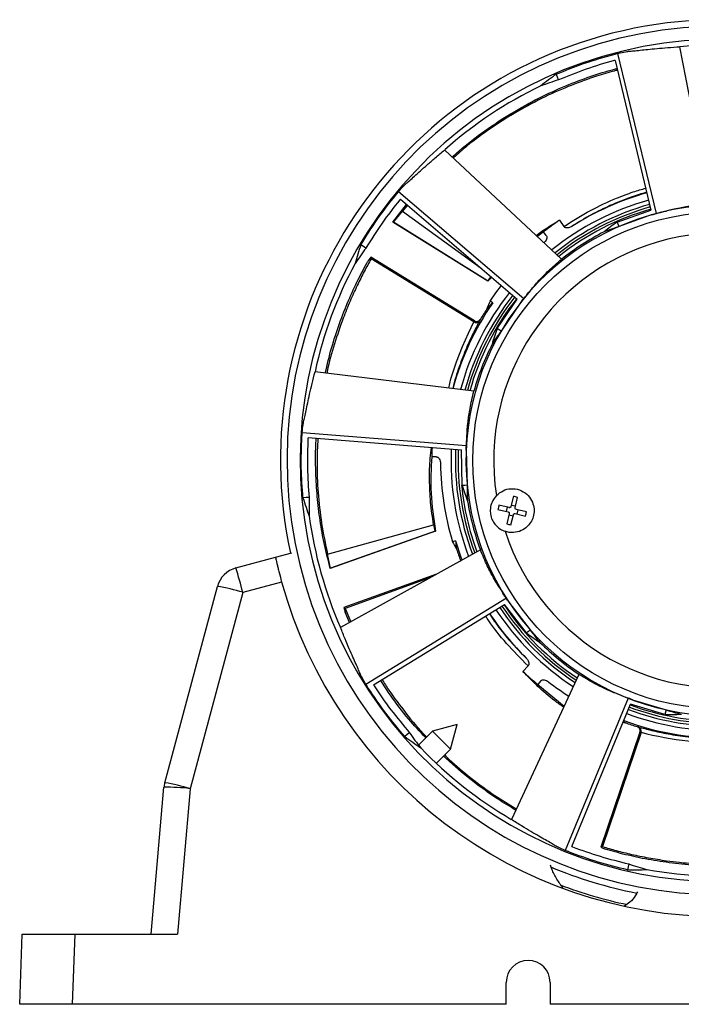
# Model space of a CAD drawing. Units: millimetres. Extents: x 130 to 746, y 184 to 820.
# Drawn here: x 130 to 205, y 451 to 563 of the extents above; entities that cross this region are included whole.
import ezdxf

# ---------------------------------------------------------------- set-up
doc = ezdxf.new("R2010")
doc.units = ezdxf.units.MM

msp = doc.modelspace()

# ---------------------------------------------------------------- linework, layer by layer
at = {"color": 7, "linetype": 'Continuous', "lineweight": 25}
for p, q in [((202.15, 540.95), (197.77, 559.21)), ((208.31, 542.06), (204.83, 559.96)), ((197.45, 558.41), (201.54, 541.35)), ((191.35, 535.75), (178.01, 548.19)), ((187.02, 531.24), (172.73, 543.43)), ((172.95, 542.59), (186.29, 531.2)), ((172.11, 539.97), (173.67, 541.98)), ((172.16, 539.96), (173.2, 541.22)), ((173.77, 541.89), (173.2, 541.22)), ((173.2, 541.22), (182.17, 534.72)), ((197.69, 539.98), (201.54, 541.35)), ((172.11, 539.97), (172.16, 539.96)), ((182.93, 533.24), (172.11, 539.97)), ((182.91, 533.28), (172.16, 539.96)), ((191.11, 540.18), (191.6, 539.47)), ((201.67, 540.82), (197.9, 539.47)), ((189.28, 538.85), (188.59, 538.32)), ((189.59, 538.46), (189.28, 538.85)), ((169.59, 535.96), (169.26, 535.53)), ((169.62, 535.79), (169.59, 535.96)), ((181.39, 528.71), (169.59, 535.96)), ((181.34, 528.6), (169.62, 535.79)), ((182.91, 533.28), (182.93, 533.24)), ((183.37, 533.69), (182.93, 533.24)), ((183.49, 530.78), (183.19, 530.97)), ((183.98, 527.83), (186.29, 531.2)), ((186.7, 530.85), (184.44, 527.54)), ((181.33, 520.68), (163.22, 522.91)), ((180.48, 514.48), (161.75, 515.95)), ((162.42, 515.4), (179.91, 514.02)), ((177.03, 513.21), (176.53, 513.21)), ((180.02, 509.93), (179.91, 514.02)), ((180.45, 513.98), (180.56, 509.98)), ((185.84, 508.71), (185.56, 507.54)), ((186.05, 507.42), (186.33, 508.59)), ((185.36, 507.42), (184.2, 507.7)), ((185.06, 506.98), (185.18, 507.46)), ((185.61, 507.72), (186.09, 507.61)), ((184.08, 507.21), (185.24, 506.93)), ((185.37, 506.73), (185.08, 505.57)), ((185.81, 506.43), (185.32, 506.55)), ((185.57, 505.45), (185.85, 506.61)), ((186.05, 506.74), (187.22, 506.46)), ((187.34, 506.94), (186.17, 507.22)), ((186.35, 507.18), (186.24, 506.69)), ((164.65, 502.11), (176.74, 505.46)), ((176.96, 504.75), (164.95, 500.48)), ((176.91, 504.75), (164.99, 500.52)), ((176.91, 504.75), (176.96, 504.75)), ((179.23, 503.65), (178.9, 503.53)), ((154.2, 500.55), (158.72, 501.76)), ((158.72, 501.76), (160.56, 502.26)), ((164.99, 500.52), (164.65, 502.11)), ((182.08, 502.6), (166.13, 493.76)), ((179.83, 501.36), (179.84, 501.36)), ((164.96, 500.48), (164.99, 500.52)), ((177.09, 499.83), (166.52, 496.02)), ((146.09, 476.05), (152.08, 498.43)), ((159.41, 498.94), (154.98, 497.76)), ((176.4, 499.45), (166.67, 495.93)), ((154.98, 497.76), (148.98, 475.38)), ((185.04, 497.08), (169.02, 487.27)), ((169.89, 487.21), (184.84, 496.38)), ((187.34, 493.14), (184.84, 496.38)), ((185.31, 496.66), (187.75, 493.49)), ((166.52, 496.02), (166.65, 495.49)), ((166.67, 495.93), (166.52, 496.02)), ((167.16, 494.33), (166.65, 495.49)), ((166.67, 495.93), (167.31, 494.41)), ((193.32, 488.41), (185.61, 471.88)), ((186.94, 488.75), (187.52, 489.38)), ((188.95, 487.65), (188.63, 487.26)), ((188.63, 487.26), (191.62, 484.78)), ((198.95, 485.69), (191.76, 468.33)), ((192.5, 468.8), (199.21, 485)), ((203.13, 483.85), (199.21, 485)), ((199.42, 485.51), (203.26, 484.38)), ((179.43, 482.7), (176.63, 481.95)), ((178.68, 479.9), (179.43, 482.7)), ((176.63, 481.95), (175.03, 480.35)), ((178.68, 479.9), (176.63, 481.95)), ((200.28, 481.82), (195.83, 468.71)), ((200.4, 481.8), (196, 468.77)), ((177.06, 478.27), (178.68, 479.9)), ((144.53, 458.8), (145.99, 475.54)), ((148.98, 475.38), (147.53, 458.8)), ((196, 468.77), (195.83, 468.71)), ((195.83, 468.71), (196.33, 468.48)), ((129.53, 450.8), (129.81, 458.8)), ((129.81, 458.8), (135.81, 458.8)), ((135.81, 458.8), (135.53, 450.8)), ((135.81, 458.8), (147.53, 458.8)), ((185.03, 450.8), (185.03, 453.3)), ((190.03, 453.3), (190.03, 450.8)), ((135.53, 450.8), (129.53, 450.8)), ((185.03, 450.8), (135.53, 450.8)), ((283.53, 450.8), (190.03, 450.8))]:
    msp.add_line(p, q, dxfattribs=at)
at = {"color": 7, "linetype": 'Continuous', "lineweight": 25, "flags": 128}
for points in [[(191, 556.19), (190.87, 556.5), (190.74, 556.83)], [(197.9, 539.47), (197.79, 539.73), (197.69, 539.98)], [(169.03, 537.01), (168.74, 537.19), (168.44, 537.37)], [(183.19, 530.97), (183.85, 531.89), (184.5, 532.73)], [(182.07, 528.89), (182.04, 528.81), (182.02, 528.77)], [(178.47, 521.03), (178.72, 522.09), (179.36, 524.06), (180.03, 525.79), (180.72, 527.32), (181.35, 528.59), (181.35, 528.59), (181.35, 528.59)], [(184.44, 527.54), (184.21, 527.68), (183.98, 527.83)], [(180.56, 509.98), (180.29, 509.96), (180.02, 509.93)], [(162.54, 508.58), (162.2, 508.56), (161.84, 508.53)], [(179.23, 503.65), (179.86, 501.78), (179.99, 501.44)], [(187.75, 493.49), (187.55, 493.31), (187.34, 493.14)], [(203.26, 484.38), (203.2, 484.11), (203.13, 483.85)], [(173.99, 481.76), (173.73, 481.54), (173.46, 481.31)], [(199.95, 482.45), (200.03, 482.43), (200.08, 482.42)], [(199.02, 466.8), (198.94, 466.47), (198.85, 466.13)]]:
    msp.add_lwpolyline(points, dxfattribs=at)
at = {"color": 7, "linetype": 'Continuous', "lineweight": 25}
msp.add_circle((209.53, 512.8), 28.32, dxfattribs=at)
for centre, radius, start, end in [((209.53, 512.8), 50.25, 13.5, 192.1564), ((209.53, 512.8), 49.5, 288.4491, 278.5509), ((209.53, 512.8), 48, 288.6041, 278.3959), ((209.53, 512.8), 47.4, 79.7215, 95.6861), ((209.53, 512.8), 47.4, 115.7215, 131.6861), ((209.53, 512.8), 31.65, 105.4919, 122.5497), ((209.53, 512.8), 30.8, 105.5467, 128.8064), ((209.53, 512.8), 29.1, 292.5968, 274.4032), ((209.53, 512.8), 30.3, 105.5808, 128.6689), ((209.53, 512.8), 30, 105.6012, 128.5868), ((209.53, 512.8), 29.73, 105.6206, 128.5086), ((209.53, 512.8), 33, 123.9324, 127.8486), ((209.53, 512.8), 29.28, 117.0972, 128.3788), ((209.53, 512.8), 25.93, 18.1581, 188.8419), ((209.53, 512.8), 47.4, 151.7215, 167.6861), ((209.53, 512.8), 30.8, 141.5467, 164.8064), ((209.53, 512.8), 30.3, 141.5808, 164.6689), ((209.53, 512.8), 30, 141.6012, 164.5868), ((209.53, 512.8), 29.73, 141.6206, 164.5086), ((209.53, 512.8), 31.65, 145.3699, 165.0272), ((209.53, 512.8), 31.82, 147.0899, 149.6313), ((209.53, 512.8), 29.28, 153.0972, 164.3788), ((209.53, 512.8), 25.93, 198.1581, 8.8419), ((209.53, 512.8), 33, 177.4102, 179.2771), ((209.53, 512.8), 30.8, 177.5467, 200.8064), ((209.53, 512.8), 30.3, 177.5808, 200.6689), ((209.53, 512.8), 30, 177.6012, 200.5868), ((209.53, 512.8), 32, 180.6266, 196.8302), ((209.53, 512.8), 29.73, 185.4945, 200.5086), ((184.85, 503.53), 5.27, 73.6973, 79.1308), ((209.53, 512.8), 29.28, 189.0972, 200.3788), ((189.26, 506.22), 5.27, 163.6973, 169.1308), ((209.53, 512.8), 47.4, 187.7215, 203.6861), ((182.16, 507.94), 5.27, 343.6973, 349.1308), ((186.57, 510.63), 5.27, 253.6973, 259.1308), ((209.53, 512.8), 31.82, 198.5184, 201.0598), ((154.98, 497.65), 3, 105, 165), ((78.24, 477.93), 79.26, 14.4877, 16.5834), ((148.56, 476.65), 22.07, 73.0835, 80.8131), ((209.53, 512.8), 52, 195.4495, 344.5505), ((209.53, 512.8), 30, 213.6012, 236.5868), ((209.53, 512.8), 29.73, 213.6206, 236.5086), ((209.53, 512.8), 31.65, 213.4919, 225.4069), ((209.53, 512.8), 30.8, 213.5467, 236.8064), ((209.53, 512.8), 30.3, 213.5808, 236.6689), ((209.53, 512.8), 29.28, 225.0972, 236.3788), ((209.53, 512.8), 33, 226.7895, 230.7057), ((209.53, 512.8), 32, 232.0552, 237.1156), ((209.53, 512.8), 29.73, 249.6206, 269.8805), ((209.53, 512.8), 30.8, 249.5467, 271.0732), ((209.53, 512.8), 30.3, 249.5808, 270.2018), ((209.53, 512.8), 30, 249.6012, 270.0074), ((209.53, 512.8), 31.65, 249.4919, 272.8175), ((209.53, 512.8), 31.82, 249.947, 252.4884), ((209.2, 514.71), 34.05, 255.0263, 273.3678), ((209.53, 512.8), 47.4, 223.7215, 239.6861), ((148.98, 475.27), 3, 165, 175), ((142.56, 454.27), 22.07, 73.0835, 80.8131), ((146.36, 453.96), 21.58, 83.0204, 90.9742), ((209.53, 512.8), 50.25, 247.2448, 258.9601), ((209.53, 512.8), 47.4, 259.7215, 276.3903), ((209.53, 512.8), 51.75, 249.2384, 258.0773), ((187.53, 453.3), 2.5, 0, 180)]:
    msp.add_arc(centre, radius, start, end, dxfattribs=at)
for centre, major_axis, ratio, start_param, end_param in [((219.77, 517.25), (46.11, 20.05), 0.975042, 1.78812, 1.832326), ((205.17, 510.9), (43.73, 19.02), 0.995013, 1.464369, 1.509535), ((215.18, 515.25), (28.32, 12.31), 0.979895, 1.772357, 1.832795), ((206.84, 511.63), (26.95, 11.72), 0.995013, 1.471954, 1.533547), ((215.2, 522.42), (25.52, 43.33), 0.975042, 1.78812, 1.832326), ((207.12, 508.7), (24.2, 41.09), 0.995013, 1.464369, 1.509535), ((209.44, 512.94), (-17.5, 28.49), 0.999988, 0.34768, 0.366062), ((212.75, 518), (17.28, 27.93), 0.982475, 1.70913, 1.738268), ((206.28, 507.55), (17.41, 28.14), 0.982475, 1.334056, 1.363357), ((211.11, 515.43), (16.86, 28.08), 0.994024, 1.690882, 1.694625), ((212.66, 518.11), (15.67, 26.61), 0.979895, 1.772357, 1.832795), ((208.04, 510.27), (14.92, 25.33), 0.995013, 1.471954, 1.533547), ((208.94, 518.93), (-2.96, 30.74), 0.979895, 1.772357, 1.832795), ((209.81, 509.88), (-2.82, 29.26), 0.995013, 1.471954, 1.533547), ((208.46, 523.91), (-4.82, 50.05), 0.975042, 1.78812, 1.832326), ((209.99, 508.06), (-4.57, 47.47), 0.995013, 1.464369, 1.509535), ((209.36, 512.82), (33.19, -4.09), 0.999988, 3.485796, 3.507654), ((207.47, 518.56), (-11.06, 30.92), 0.982475, 1.70913, 1.738268), ((211.61, 506.99), (-11.15, 31.16), 0.982475, 1.334056, 1.363357), ((205.45, 517.41), (-20.46, 23.13), 0.979895, 1.772357, 1.832795), ((211.47, 510.6), (-19.48, 22.01), 0.995013, 1.471954, 1.533547), ((203.52, 514.13), (30.15, -6.68), 0.979895, 4.913949, 4.974387), ((212.39, 512.16), (28.7, -6.36), 0.995013, 4.613546, 4.67514), ((203.74, 514.78), (31.08, -10.63), 0.982475, 4.871779, 4.879861), ((215.37, 510.8), (31.31, -10.71), 0.982475, 4.497043, 4.50495), ((212.68, 509.23), (-31.6, 35.72), 0.995013, 1.464369, 1.509535), ((206.61, 513.75), (31.13, -10.19), 0.994024, 4.832475, 4.836218), ((202.13, 521.16), (-33.32, 37.66), 0.975042, 1.78812, 1.832326), ((198.63, 515.21), (49.09, -10.88), 0.975042, 4.929713, 4.973918), ((214.17, 511.77), (46.56, -10.32), 0.995013, 4.605962, 4.651128)]:
    msp.add_ellipse(centre, major_axis=major_axis, ratio=ratio, start_param=start_param, end_param=end_param, dxfattribs=at)
for points, knots in [([(190.74, 556.83), (191.8, 557.27), (193.94, 558.14), (196.17, 558.77), (197.29, 559.09)], [0, 0, 0, 0, 0.498614, 1, 1, 1, 1]), ([(197.29, 559.09), (197.33, 559.1), (197.41, 559.12), (197.57, 559.16), (197.69, 559.19), (197.77, 559.21)], [0, 0, 0, 0, 0.250303, 0.500606, 1, 1, 1, 1]), ([(197.77, 559.21), (198.1, 559.28), (198.59, 559.39), (198.9, 559.44), (199.17, 559.46), (199.53, 559.49), (200.28, 559.57), (201.16, 559.66), (202.21, 559.77), (203.41, 559.87), (204.36, 559.93), (204.83, 559.96)], [0, 0, 0, 0, 0.063733, 0.095583, 0.127535, 0.278339, 0.429143, 0.571217, 0.71329, 0.856646, 1, 1, 1, 1]), ([(197.45, 558.41), (197.42, 558.4), (196.3, 558.1), (194.12, 557.45), (192.04, 556.61), (191, 556.19)], [0, 0, 0, 0, 0.015435, 0.506413, 1, 1, 1, 1]), ([(178.87, 547.39), (179.12, 547.62), (180.32, 548.71), (182.57, 550.41), (185.63, 552.44), (188.74, 554.14), (191.77, 555.53), (194.62, 556.59), (196.58, 557.22), (197.54, 557.45), (197.67, 557.48)], [0, 0, 0, 0, 0.0416734, 0.1984981, 0.3553277, 0.5166242, 0.6779258, 0.8272517, 0.9765795, 1, 1, 1, 1]), ([(197.72, 557.29), (197.59, 557.26), (196.83, 557.07), (195.09, 556.54), (192.46, 555.61), (189.43, 554.28), (186.32, 552.64), (183.34, 550.75), (180.88, 548.96), (179.51, 547.75), (178.99, 547.28)], [0, 0, 0, 0, 0.022781, 0.136505, 0.293784, 0.451062, 0.612901, 0.774733, 0.91344, 1, 1, 1, 1]), ([(172.73, 543.43), (172.96, 543.69), (173.29, 544.06), (173.52, 544.29), (173.71, 544.46), (174, 544.69), (174.55, 545.19), (175.21, 545.79), (176, 546.49), (176.91, 547.29), (177.64, 547.89), (178.01, 548.19)], [0, 0, 0, 0, 0.063733, 0.095583, 0.127535, 0.278339, 0.429143, 0.571217, 0.71329, 0.856646, 1, 1, 1, 1]), ([(172.42, 543.05), (172.44, 543.08), (172.5, 543.15), (172.6, 543.27), (172.68, 543.37), (172.73, 543.43)], [0, 0, 0, 0, 0.250303, 0.500606, 1, 1, 1, 1]), ([(191.6, 539.47), (192.62, 540.11), (194.66, 541.4), (197.33, 542.61), (199.43, 543.4), (200.48, 543.71), (200.94, 543.85)], [0, 0, 0, 0, 0.303816, 0.611793, 0.827515, 1, 1, 1, 1]), ([(201.06, 543.38), (200.47, 543.2), (199.17, 542.81), (197, 541.94), (194.72, 540.84), (193.24, 539.93), (192.5, 539.47)], [0, 0, 0, 0, 0.232942, 0.516153, 0.757217, 1, 1, 1, 1]), ([(168.44, 537.37), (169.05, 538.35), (170.27, 540.32), (171.7, 542.14), (172.42, 543.05)], [0, 0, 0, 0, 0.498614, 1, 1, 1, 1]), ([(172.95, 542.59), (172.93, 542.57), (172.2, 541.67), (170.82, 539.86), (169.63, 537.96), (169.03, 537.01)], [0, 0, 0, 0, 0.015435, 0.506413, 1, 1, 1, 1]), ([(202.15, 540.95), (202.48, 541.03), (202.97, 541.16), (203.29, 541.24), (203.57, 541.32), (203.96, 541.43), (204.91, 541.63), (206.26, 541.88), (207.63, 542), (208.31, 542.06)], [0, 0, 0, 0, 0.074636, 0.111933, 0.149344, 0.325866, 0.502386, 0.750309, 1, 1, 1, 1]), ([(188.46, 538.45), (188.66, 538.6), (189.53, 539.26), (190.42, 539.78), (191.11, 540.18)], [0, 0, 0, 0, 0.228435, 1, 1, 1, 1]), ([(201.67, 540.82), (201.71, 540.83), (201.79, 540.85), (201.95, 540.9), (202.07, 540.93), (202.15, 540.95)], [0, 0, 0, 0, 0.250582, 0.501164, 1, 1, 1, 1]), ([(192.5, 539.47), (192.39, 539.41), (192.21, 539.32), (191.94, 539.3), (191.77, 539.33), (191.66, 539.39), (191.62, 539.45), (191.6, 539.47)], [0, 0, 0, 0, 0.392483, 0.61884, 0.787289, 0.914186, 1, 1, 1, 1]), ([(189.59, 538.46), (189.62, 538.43), (189.66, 538.35), (189.68, 538.2), (189.64, 538.01), (189.51, 537.79), (189.37, 537.66), (189.31, 537.6)], [0, 0, 0, 0, 0.126561, 0.252387, 0.439354, 0.722922, 1, 1, 1, 1]), ([(164.39, 522.76), (164.62, 523.72), (165.08, 525.71), (166, 528.46), (167.03, 531.08), (168.14, 533.47), (168.89, 534.84), (169.26, 535.53)], [0, 0, 0, 0, 0.185869, 0.387044, 0.588221, 0.794109, 1, 1, 1, 1]), ([(169.62, 535.79), (169.36, 535.31), (168.83, 534.37), (168.02, 532.75), (167.21, 530.97), (166.32, 528.79), (165.43, 526.12), (164.8, 524), (164.58, 522.81), (164.57, 522.74)], [0, 0, 0, 0, 0.144562, 0.289124, 0.43578, 0.582438, 0.785263, 0.988086, 1, 1, 1, 1]), ([(187.02, 531.24), (187.23, 531.5), (187.55, 531.89), (187.76, 532.14), (187.94, 532.36), (188.2, 532.69), (188.85, 533.41), (189.79, 534.4), (190.83, 535.3), (191.35, 535.75)], [0, 0, 0, 0, 0.074636, 0.111933, 0.149344, 0.325866, 0.502386, 0.750309, 1, 1, 1, 1]), ([(186.7, 530.85), (186.73, 530.88), (186.78, 530.95), (186.88, 531.07), (186.96, 531.17), (187.02, 531.24)], [0, 0, 0, 0, 0.250582, 0.501164, 1, 1, 1, 1]), ([(182.02, 528.77), (181.78, 528.32), (181.3, 527.42), (180.47, 525.65), (179.66, 523.51), (179.12, 521.91), (178.92, 520.99), (178.92, 520.98)], [0, 0, 0, 0, 0.245042, 0.490057, 0.743873, 0.997688, 1, 1, 1, 1]), ([(181.34, 528.6), (181.37, 528.59), (181.43, 528.55), (181.56, 528.52), (181.72, 528.53), (181.87, 528.6), (181.97, 528.69), (182.01, 528.75), (182.02, 528.77), (182.02, 528.77)], [0, 0, 0, 0, 0.092127, 0.277907, 0.490209, 0.704184, 0.920459, 0.989431, 1, 1, 1, 1]), ([(181.39, 528.71), (181.44, 528.69), (181.54, 528.64), (181.71, 528.63), (181.88, 528.69), (181.99, 528.77), (182.04, 528.84), (182.06, 528.87)], [0, 0, 0, 0, 0.221606, 0.443262, 0.663575, 0.881743, 1, 1, 1, 1]), ([(182.06, 528.87), (182.06, 528.87), (182.06, 528.87), (182.07, 528.88), (182.07, 528.88), (182.07, 528.88), (182.07, 528.89), (182.07, 528.89)], [0, 0, 0, 0, 0.34056, 0.676159, 0.81469, 0.929192, 1, 1, 1, 1]), ([(161.75, 515.95), (161.79, 516.29), (161.84, 516.79), (161.89, 517.1), (161.94, 517.36), (162.04, 517.72), (162.19, 518.45), (162.37, 519.32), (162.6, 520.35), (162.87, 521.53), (163.1, 522.45), (163.22, 522.91)], [0, 0, 0, 0, 0.063733, 0.095583, 0.127535, 0.278339, 0.429143, 0.571217, 0.71329, 0.856646, 1, 1, 1, 1]), ([(180.48, 514.48), (180.5, 514.82), (180.53, 515.32), (180.55, 515.65), (180.56, 515.94), (180.58, 516.35), (180.68, 517.32), (180.86, 518.67), (181.17, 520.01), (181.33, 520.68)], [0, 0, 0, 0, 0.074636, 0.111933, 0.149344, 0.325866, 0.502386, 0.750309, 1, 1, 1, 1]), ([(161.84, 508.53), (161.76, 509.68), (161.59, 511.98), (161.68, 514.3), (161.72, 515.46)], [0, 0, 0, 0, 0.498614, 1, 1, 1, 1]), ([(161.72, 515.46), (161.72, 515.5), (161.73, 515.58), (161.74, 515.75), (161.75, 515.87), (161.75, 515.95)], [0, 0, 0, 0, 0.250303, 0.500606, 1, 1, 1, 1]), ([(162.42, 515.4), (162.42, 515.37), (162.36, 514.22), (162.3, 511.94), (162.46, 509.7), (162.54, 508.58)], [0, 0, 0, 0, 0.015435, 0.506413, 1, 1, 1, 1]), ([(164.96, 500.48), (164.73, 501.39), (164.26, 503.21), (163.77, 505.95), (163.44, 508.7), (163.28, 511.78), (163.25, 514.01), (163.36, 515.27), (163.37, 515.33)], [0, 0, 0, 0, 0.181017, 0.362034, 0.545719, 0.729404, 0.987484, 1, 1, 1, 1]), ([(163.54, 515.31), (163.49, 514.39), (163.4, 512.37), (163.54, 509.13), (163.91, 505.65), (164.4, 503.29), (164.65, 502.11)], [0, 0, 0, 0, 0.218941, 0.474878, 0.737444, 1, 1, 1, 1]), ([(176.74, 505.46), (176.62, 506.32), (176.36, 508.04), (176.26, 510.58), (176.3, 512.68), (176.45, 513.88), (176.51, 514.29)], [0, 0, 0, 0, 0.281438, 0.562884, 0.851906, 1, 1, 1, 1]), ([(180.45, 513.98), (180.45, 514.02), (180.46, 514.11), (180.47, 514.27), (180.47, 514.4), (180.48, 514.48)], [0, 0, 0, 0, 0.250582, 0.501164, 1, 1, 1, 1]), ([(176.53, 513.21), (176.46, 511.85), (176.31, 509.09), (176.74, 506.2), (176.96, 504.75)], [0, 0, 0, 0, 0.496338, 1, 1, 1, 1]), ([(177.03, 513.21), (177.08, 513.21), (177.16, 513.2), (177.29, 513.12), (177.42, 512.96), (177.51, 512.73), (177.53, 512.54), (177.53, 512.45)], [0, 0, 0, 0, 0.126561, 0.252387, 0.439354, 0.722922, 1, 1, 1, 1]), ([(183.91, 508.81), (183.72, 508.57), (183.38, 508.13), (183.19, 507.37), (183.21, 506.67), (183.4, 506.04), (183.77, 505.44), (184.27, 504.98), (184.71, 504.79), (184.89, 504.72)], [0, 0, 0, 0, 0.190068, 0.345421, 0.466578, 0.588165, 0.702809, 0.875398, 1, 1, 1, 1]), ([(183.91, 508.81), (184.15, 509.01), (184.64, 509.42), (185.58, 509.63), (186.53, 509.51), (187.38, 509.02), (187.95, 508.3), (188.21, 507.5), (188.22, 506.73), (188.01, 506.01), (187.58, 505.36), (186.93, 504.84), (186.08, 504.55), (185.36, 504.57), (184.97, 504.69), (184.89, 504.72)], [0, 0, 0, 0, 0.0914832, 0.1828466, 0.2778392, 0.3678848, 0.4467991, 0.5154661, 0.5793908, 0.6442754, 0.7145421, 0.7932256, 0.8812048, 0.9755622, 1, 1, 1, 1]), ([(185.56, 507.54), (185.56, 507.52), (185.54, 507.49), (185.5, 507.45), (185.46, 507.42), (185.4, 507.41), (185.37, 507.42), (185.36, 507.42)], [0, 0, 0, 0, 0.213034, 0.426886, 0.63946, 0.851477, 1, 1, 1, 1]), ([(186.17, 507.22), (186.15, 507.23), (186.12, 507.24), (186.08, 507.28), (186.05, 507.33), (186.04, 507.38), (186.05, 507.41), (186.05, 507.42)], [0, 0, 0, 0, 0.2130345, 0.4268858, 0.63946, 0.8514767, 1, 1, 1, 1]), ([(185.24, 506.93), (185.26, 506.93), (185.3, 506.91), (185.34, 506.87), (185.36, 506.83), (185.37, 506.77), (185.37, 506.74), (185.37, 506.73)], [0, 0, 0, 0, 0.213034, 0.426886, 0.63946, 0.851477, 1, 1, 1, 1]), ([(185.85, 506.61), (185.86, 506.63), (185.87, 506.67), (185.91, 506.71), (185.96, 506.74), (186.01, 506.74), (186.04, 506.74), (186.05, 506.74)], [0, 0, 0, 0, 0.213034, 0.426886, 0.63946, 0.851477, 1, 1, 1, 1]), ([(158.72, 501.76), (158.72, 501.76), (158.72, 501.74), (158.73, 501.67), (158.75, 501.62), (158.78, 501.48), (158.8, 501.39), (158.84, 501.19), (158.87, 501.07), (158.93, 500.81), (158.96, 500.67), (159.04, 500.36), (159.08, 500.2), (159.21, 499.69), (159.31, 499.32), (159.41, 498.94)], [0, 0, 0, 0, 0.125, 0.125, 0.25, 0.25, 0.375, 0.375, 0.5, 0.5, 0.625, 0.625, 0.75, 0.75, 1, 1, 1, 1]), ([(185.04, 497.08), (184.85, 497.37), (184.58, 497.79), (184.41, 498.07), (184.25, 498.31), (184.02, 498.66), (183.53, 499.5), (182.88, 500.7), (182.35, 501.97), (182.08, 502.6)], [0, 0, 0, 0, 0.074636, 0.111933, 0.149344, 0.325866, 0.502386, 0.750309, 1, 1, 1, 1]), ([(179.83, 501.36), (179.83, 501.36), (179.83, 501.36), (179.83, 501.36), (179.83, 501.36), (179.83, 501.36)], [0, 0, 0, 0, 0.029159, 0.629034, 1, 1, 1, 1]), ([(185.31, 496.66), (185.29, 496.7), (185.24, 496.77), (185.15, 496.91), (185.08, 497.01), (185.04, 497.08)], [0, 0, 0, 0, 0.250582, 0.501164, 1, 1, 1, 1]), ([(187.52, 489.38), (186.67, 490.23), (184.97, 491.93), (183.46, 493.87), (182.81, 494.87), (182.69, 495.06)], [0, 0, 0, 0, 0.446104, 0.898318, 1, 1, 1, 1]), ([(183.11, 495.31), (183.4, 494.87), (184.1, 493.83), (185.5, 492.11), (186.71, 490.88), (187.31, 490.26)], [0, 0, 0, 0, 0.268782, 0.633092, 1, 1, 1, 1]), ([(169.02, 487.27), (168.85, 487.56), (168.6, 487.99), (168.45, 488.28), (168.35, 488.52), (168.21, 488.86), (167.91, 489.54), (167.55, 490.36), (167.12, 491.32), (166.65, 492.43), (166.3, 493.31), (166.13, 493.76)], [0, 0, 0, 0, 0.063733, 0.095583, 0.127535, 0.278339, 0.429143, 0.571217, 0.71329, 0.856646, 1, 1, 1, 1]), ([(187.31, 490.26), (187.4, 490.16), (187.53, 490.01), (187.61, 489.76), (187.61, 489.58), (187.58, 489.46), (187.54, 489.4), (187.52, 489.38)], [0, 0, 0, 0, 0.392483, 0.61884, 0.787289, 0.914186, 1, 1, 1, 1]), ([(191.57, 484.67), (191.23, 484.91), (190.18, 485.65), (188.61, 487.02), (187.49, 488.17), (186.94, 488.75)], [0, 0, 0, 0, 0.194314, 0.597151, 1, 1, 1, 1]), ([(198.95, 485.69), (198.64, 485.81), (198.17, 485.99), (197.86, 486.12), (197.59, 486.22), (197.21, 486.36), (196.31, 486.75), (195.08, 487.35), (193.91, 488.06), (193.32, 488.41)], [0, 0, 0, 0, 0.0746359, 0.1119333, 0.1493444, 0.3258655, 0.5023857, 0.7503094, 1, 1, 1, 1]), ([(169.29, 486.85), (169.27, 486.88), (169.22, 486.95), (169.13, 487.09), (169.07, 487.2), (169.02, 487.27)], [0, 0, 0, 0, 0.250303, 0.500606, 1, 1, 1, 1]), ([(169.89, 487.21), (169.91, 487.18), (170.53, 486.22), (171.83, 484.34), (173.27, 482.63), (173.99, 481.76)], [0, 0, 0, 0, 0.015435, 0.506413, 1, 1, 1, 1]), ([(175.84, 481.16), (175.18, 481.88), (173.7, 483.48), (172.01, 485.7), (171.07, 487.16), (170.71, 487.72)], [0, 0, 0, 0, 0.333525, 0.74282, 1, 1, 1, 1]), ([(170.88, 487.82), (171.12, 487.42), (171.91, 486.16), (173.59, 483.97), (175.04, 482.17), (175.93, 481.28), (175.95, 481.27)], [0, 0, 0, 0, 0.184211, 0.582588, 0.99252, 1, 1, 1, 1]), ([(188.95, 487.65), (188.98, 487.68), (189.04, 487.74), (189.18, 487.79), (189.38, 487.79), (189.62, 487.72), (189.78, 487.61), (189.85, 487.56)], [0, 0, 0, 0, 0.126561, 0.252387, 0.439354, 0.722922, 1, 1, 1, 1]), ([(173.46, 481.31), (172.72, 482.2), (171.23, 483.96), (169.94, 485.88), (169.29, 486.85)], [0, 0, 0, 0, 0.498614, 1, 1, 1, 1]), ([(199.42, 485.51), (199.38, 485.52), (199.3, 485.55), (199.15, 485.61), (199.03, 485.66), (198.95, 485.69)], [0, 0, 0, 0, 0.250582, 0.501164, 1, 1, 1, 1]), ([(199.98, 482.44), (199.98, 482.44), (199.97, 482.44), (199.97, 482.44), (199.96, 482.45), (199.96, 482.45), (199.96, 482.45), (199.95, 482.45)], [0, 0, 0, 0, 0.34056, 0.676159, 0.81469, 0.929192, 1, 1, 1, 1]), ([(200.28, 481.82), (200.29, 481.87), (200.31, 481.98), (200.28, 482.15), (200.19, 482.3), (200.08, 482.4), (200, 482.43), (199.98, 482.44)], [0, 0, 0, 0, 0.221606, 0.443262, 0.663575, 0.881743, 1, 1, 1, 1]), ([(200.4, 481.8), (200.4, 481.83), (200.42, 481.9), (200.42, 482.03), (200.38, 482.18), (200.28, 482.32), (200.17, 482.39), (200.1, 482.42), (200.08, 482.42), (200.08, 482.42)], [0, 0, 0, 0, 0.0921267, 0.2779065, 0.4902093, 0.7041839, 0.9204589, 0.9894314, 1, 1, 1, 1]), ([(200.08, 482.42), (200.57, 482.29), (201.55, 482.02), (203.47, 481.61), (205.71, 481.27), (208.18, 481.12), (210, 481.08), (210.97, 481.17), (211.09, 481.18)], [0, 0, 0, 0, 0.197036, 0.39405, 0.598141, 0.802231, 0.975948, 1, 1, 1, 1]), ([(186.1, 472.94), (185.4, 473.36), (183.91, 474.26), (181.48, 476), (179.42, 477.64), (178.23, 478.79), (177.9, 479.11)], [0, 0, 0, 0, 0.23047, 0.492138, 0.859784, 1, 1, 1, 1]), ([(178.01, 479.23), (178.18, 479.05), (179.09, 478.14), (181, 476.58), (183.53, 474.67), (185.34, 473.57), (186.16, 473.07)], [0, 0, 0, 0, 0.074903, 0.401087, 0.72726, 1, 1, 1, 1]), ([(191.76, 468.33), (191.46, 468.47), (191, 468.67), (190.71, 468.82), (190.49, 468.95), (190.18, 469.15), (189.53, 469.52), (188.75, 469.96), (187.85, 470.49), (186.81, 471.11), (186.01, 471.62), (185.61, 471.88)], [0, 0, 0, 0, 0.0637326, 0.0955832, 0.1275346, 0.2783389, 0.4291428, 0.5712169, 0.7132901, 0.8566462, 1, 1, 1, 1]), ([(192.23, 468.15), (192.19, 468.17), (192.11, 468.2), (191.96, 468.26), (191.84, 468.3), (191.76, 468.33)], [0, 0, 0, 0, 0.250303, 0.500606, 1, 1, 1, 1]), ([(198.85, 466.13), (197.73, 466.4), (195.49, 466.96), (193.32, 467.75), (192.23, 468.15)], [0, 0, 0, 0, 0.4986139, 1, 1, 1, 1]), ([(192.5, 468.8), (192.53, 468.78), (193.6, 468.37), (195.75, 467.62), (197.93, 467.07), (199.02, 466.8)], [0, 0, 0, 0, 0.0154346, 0.5064129, 1, 1, 1, 1]), ([(196, 468.77), (196.52, 468.62), (197.55, 468.32), (199.32, 467.88), (201.23, 467.49), (203.56, 467.12), (205.83, 466.85), (207.51, 466.81), (208.08, 466.8)], [0, 0, 0, 0, 0.162194, 0.324389, 0.488933, 0.653479, 0.881043, 1, 1, 1, 1]), ([(208.08, 466.61), (207.7, 466.61), (206.26, 466.63), (203.95, 466.88), (201.16, 467.29), (198.59, 467.84), (197.08, 468.27), (196.33, 468.48)], [0, 0, 0, 0, 0.081587, 0.30853, 0.535476, 0.767737, 1, 1, 1, 1]), ([(191.54, 464.01), (191.28, 464.36), (190.77, 465.07), (190.31, 465.97), (190.12, 466.5), (190.06, 466.65)], [0, 0, 0, 0, 0.412378, 0.83271, 1, 1, 1, 1]), ([(199.99, 463.63), (199.91, 463.47), (199.7, 463.04), (199.21, 462.47), (198.73, 462.12), (198.52, 461.98)], [0, 0, 0, 0, 0.251234, 0.677174, 1, 1, 1, 1])]:
    msp.add_open_spline(points, degree=3, knots=knots, dxfattribs=at)

doc.saveas('drawing.dxf')
